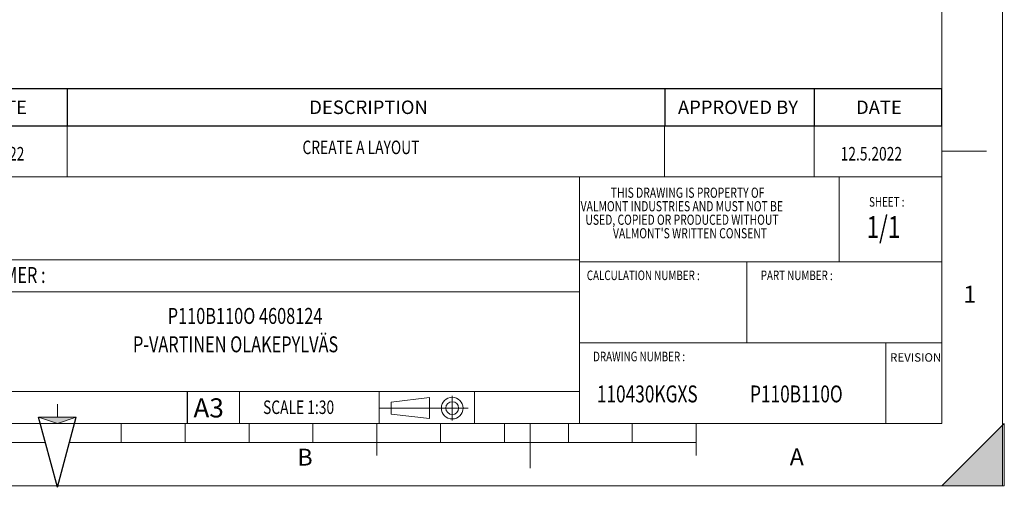
# Model space of a CAD drawing. Units: millimetres. Extents: x 6 to 8909, y -6 to 12586.
# Drawn here: x 4284 to 8909, y -6 to 2190 of the extents above; entities that cross this region are included whole.
import ezdxf
from ezdxf.enums import TextEntityAlignment as Align

# ---------------------------------------------------------------- set-up
doc = ezdxf.new("R2010")
doc.units = ezdxf.units.MM
doc.header["$LTSCALE"] = 30
doc.linetypes.add('CENTERX2', pattern=[20.32, 12.7, -2.54, 2.54, -2.54])
doc.layers.add('FORMAT', color=7, linetype='Continuous')
doc.styles.add('SLDTEXTSTYLE0', font='TXT', dxfattribs={"width": 0.75})

# ---------------------------------------------------------------- blocks, each defined once
blk = doc.blocks.new('Block1')
at = {"color": 7, "linetype": 'Continuous', "lineweight": 18}
for p, q in [((-5727.5, 1504), (-117.5, 1504)), ((-4227.5, 1264), (-4227.5, 1504)), ((-1420.1, 1264), (-1420.1, 1504)), ((-717.5, 1264), (-717.5, 1504)), ((-117.5, 1504), (-117.5, 106)), ((-5727.5, 1264), (-117.5, 1264)), ((-1820.7, 874), (-1820.7, 1264)), ((-600.4, 864.4), (-600.4, 1264)), ((-5727.5, 874), (-1820.7, 874)), ((-1820.7, 874), (-1820.7, 106)), ((-1820.7, 864.4), (-117.5, 864.4)), ((-1034.3, 864.4), (-1034.3, 485.2)), ((-4827.5, 724), (-1820.7, 724)), ((-1820.7, 485.2), (-117.5, 485.2)), ((-381.2, 485.2), (-381.2, 106)), ((-5727.5, 256), (-1820.7, 256)), ((-3416.9, 106), (-3416.9, 256)), ((-2761.4, 106), (-2761.4, 256)), ((-2313.1, 256), (-2313.1, 106)), ((-5727.5, 106), (-117.5, 106))]:
    blk.add_line(p, q, dxfattribs=at)
at = {"layer": 'FORMAT'}
blk.add_line((-3662.1, 106), (-3662.1, 256), dxfattribs=at)
at = {"layer": 'FORMAT', "lineweight": 18}
for p, q in [((-2418.1, 235.8), (-2418.1, 119.8)), ((-2705.5, 206.2), (-2525.5, 227.2)), ((-2761.4, 177.8), (-2343.2, 177.8))]:
    blk.add_line(p, q, dxfattribs=at)
at = {"layer": 'FORMAT', "color": 7, "linetype": 'Continuous', "lineweight": 18}
for p, q in [((-2705.5, 149.5), (-2705.5, 206.2)), ((-2525.5, 227.2), (-2525.5, 128.5)), ((-2705.5, 149.5), (-2525.5, 128.5))]:
    blk.add_line(p, q, dxfattribs=at)
at = {"layer": 'FORMAT', "lineweight": 18}
for radius in [51, 30]:
    blk.add_circle((-2418.1, 177.8), radius, dxfattribs=at)
at = {"layer": 'FORMAT', "insert": (-361.1, 435.8), "char_height": 39.69, "attachment_point": 1, "style": 'SLDTEXTSTYLE0'}
blk.add_mtext('REVISION', dxfattribs=at)
at = {"layer": 'FORMAT', "color": 7, "style": 'SLDTEXTSTYLE0', "width": 0.75}
for tag, height, p in [('CREATE_A_LAYOUT', 63.5, (-3121.6, 1351.1)), ('REV', 105, (-5608.5, 1278.2)), ('AUTOATTR19', 63.5, (-5339.7, 1321.1)), ('AUTOATTR17', 63.5, (-4716.5, 1321.1)), ('AUTOATTR15', 63.5, (-1273.1, 1321.1)), ('AUTOATTR170', 63.5, (-593.4, 1321.1)), ('COPY_0', 47.6, (-1673.1, 1151.1)), ('SHEET', 45, (-459.7, 1110)), ('COPY_1', 47.6, (-1814.9, 1087.6)), ('COPY_2', 47.6, (-1792.4, 1024.1)), ('AUTOATTR1200', 103.2, (-471.6, 944.2)), ('COPY_3', 47.6, (-1662.9, 960.6)), ('AUTOATTR110', 75, (-4776.2, 742.1)), ('CALCUL0', 45, (-1785.7, 765.1)), ('PARTNUMBER', 45, (-968.5, 765.1)), ('AUTOATTR141', 75, (-3754.5, 549.9)), ('AUTOATTR500_0', 79.4, (-6980.9, 415.4)), ('AUTOATTR142', 75, (-3917.7, 416.7)), ('FINITION', 45, (-5684.4, 430.1)), ('DRAW', 45, (-1756, 383.8)), ('AUTOATTR220', 63.5, (-5684.4, 285.9)), ('AUTOATTR500_1', 79.4, (-6980.9, 203.7)), ('AUTOATTR7', 90, (-1780.4, 165.9)), ('AUTOATTR1', 90, (-1055.2, 165.9)), ('AUTOATTR300', 63.5, (-5684.4, 129.4)), ('AUTOATTR180', 63.5, (-3306.8, 130.5))]:
    blk.add_attdef(tag, text='', height=height, dxfattribs=at).set_placement(p, align=Align.BOTTOM_LEFT)
at = {"layer": 'FORMAT', "color": 7}
for tag in ['AUTOATTR2', 'AUTOATTR8', 'AUTOATTR23', 'AUTOATTR40', 'AUTOATTR143']:
    blk.add_attdef(tag, (0, 0), '', height=1, dxfattribs=at)
blk = doc.blocks.new('SW_TABLEANNOTATION_0')
at = {"layer": 'FORMAT', "color": 0}
for p, q in [((5610, 0), (0, 0)), ((1500, 0), (1500, -173.3)), ((4307.5, 0), (4307.5, -173.3)), ((5010, 0), (5010, -173.3)), ((5610, -173.3), (5610, 0)), ((0, -173.3), (5610, -173.3))]:
    blk.add_line(p, q, dxfattribs=at)
at = {"layer": 'FORMAT', "color": 0, "char_height": 63.5, "attachment_point": 1, "style": 'SLDTEXTSTYLE0'}
for s, insert in [('DATE', (1096.4, -54.6)), ('DESCRIPTION', (2637.9, -54.6)), ('APPROVED BY', (4369.8, -54.6)), ('DATE', (5206.4, -54.6))]:
    blk.add_mtext(s, dxfattribs=dict(at, insert=insert))

msp = doc.modelspace()

# ---------------------------------------------------------------- hatches: boundary and pattern name
at = {"layer": 'FORMAT'}
for points in [[(4452.7143399, 323.7290345), (4372.9030305, 323.7290345), (4452.7143399, 296.6508652)], [(4452.7143399, 296.6508652), (4461.326264, 293.7290345), (4549.7494975, 323.7290345), (4452.7143399, 323.7290345)], [(8616.326264, 0.6841164), (8901.326264, 0.6841164), (8901.326264, 285.6841164)]]:
    msp.add_hatch(color=256, dxfattribs=at).paths.add_polyline_path(points, flags=0)

# ---------------------------------------------------------------- linework, layer by layer
at = {"color": 7, "linetype": 'Continuous', "lineweight": 18}
for p, q in [((8616.326264, 1573.0315754), (8826.326264, 1573.0315754)), ((8616.326264, 1573.0315754), (8826.326264, 1573.0315754)), ((8616.326264, 0.8065754), (8826.326264, 0.8065754))]:
    msp.add_line(p, q, dxfattribs=at)
at = {"layer": 'FORMAT', "lineweight": 18}
for p, q in [((8901.326264, 0.6841164), (8901.326264, 12585.6841164)), ((8616.326264, 293.7290345), (8616.326264, 12285.6841164)), ((306.326264, 293.7290345), (8616.326264, 293.7290345)), ((4372.9030305, 323.7290345), (4461.326264, 293.7290345)), ((4461.326264, 293.7290345), (4549.7494975, 323.7290345)), ((4761.326264, 293.7290345), (4761.326264, 203.7290345)), ((5061.326264, 293.7290345), (5061.326264, 203.7290345)), ((5361.326264, 293.7290345), (5361.326264, 203.7290345)), ((5661.326264, 293.7290345), (5661.326264, 203.7290345)), ((5961.326264, 293.7290345), (5961.326264, 143.7290345)), ((6261.326264, 293.7290345), (6261.326264, 203.7290345)), ((6561.326264, 293.7290345), (6561.326264, 203.7290345)), ((6861.326264, 293.7290345), (6861.326264, 203.7290345)), ((7161.326264, 293.7290345), (7161.326264, 203.7290345)), ((7461.326264, 293.7290345), (7461.326264, 143.7290345)), ((8909.3725117, 293.7303641), (8616.326264, 0.6841164)), ((8909.3725117, 0.6841164), (8909.3725117, 293.7303641)), ((1461.326264, 203.7290345), (4405.0569336, 203.7290345)), ((4517.5955944, 203.7290345), (7461.326264, 203.7290345)), ((6.326264, 0.6841164), (8901.326264, 0.6841164)), ((8616.326264, 0.6841164), (8909.3725117, 0.6841164))]:
    msp.add_line(p, q, dxfattribs=at)
at = {"layer": 'FORMAT', "linetype": 'CENTERX2', "lineweight": 18}
msp.add_line((4461.326264, 323.7290345), (4461.326264, 383.7290345), dxfattribs=at)
at = {"layer": 'FORMAT', "lineweight": 25}
msp.add_line((4461.326264, -6.2709655), (4372.9030305, 323.7290345), dxfattribs=at)
at = {"layer": 'FORMAT', "color": 7, "linetype": 'Continuous', "lineweight": 18}
for p, q in [((4372.9030305, 323.7290345), (4549.7494975, 323.7290345)), ((6681.326264, 83.1185224), (6681.326264, 293.7290345))]:
    msp.add_line(p, q, dxfattribs=at)
at = {"layer": 'FORMAT', "color": 7, "linetype": 'Continuous', "lineweight": 25}
msp.add_line((4461.326264, -6.2709655), (4549.7494975, 323.7290345), dxfattribs=at)

# ---------------------------------------------------------------- block references
at = {"layer": 'FORMAT'}
msp.add_blockref('SW_TABLEANNOTATION_0', (3006.3281356, 1865.0594192), dxfattribs=at)
ref = msp.add_blockref('Block1', (8733.8535166, 187.7766742), dxfattribs=at)
ref.add_attrib('AUTOATTR7', '110430KGXS', dxfattribs={"color": 7, "height": 79.375, "style": 'SLDTEXTSTYLE0', "width": 0.75}).set_placement((6995.2114214, 367.7955345), align=Align.BOTTOM_LEFT)
ref.add_attrib('CALCUL0', 'CALCULATION NUMBER :', dxfattribs={"color": 7, "height": 45, "style": 'SLDTEXTSTYLE0', "width": 0.75}).set_placement((6948.1214049, 952.8401452), align=Align.BOTTOM_LEFT)
ref.add_attrib('DRAW', 'DRAWING NUMBER :', dxfattribs={"color": 7, "height": 45, "style": 'SLDTEXTSTYLE0', "width": 0.75}).set_placement((6977.8709447, 571.5614182), align=Align.BOTTOM_LEFT)
ref.add_attrib('AUTOATTR110', 'CUSTOMER : ', dxfattribs={"color": 7, "height": 75, "style": 'SLDTEXTSTYLE0', "width": 0.75}).set_placement((3957.6485614, 929.9020243), align=Align.BOTTOM_LEFT)
ref.add_attrib('COPY_0', 'THIS DRAWING IS PROPERTY OF ', dxfattribs={"color": 7, "height": 47.625, "style": 'SLDTEXTSTYLE0', "width": 0.75}).set_placement((7060.7894606, 1338.8325016), align=Align.BOTTOM_LEFT)
ref.add_attrib('COPY_1', 'VALMONT INDUSTRIES AND MUST NOT BE ', dxfattribs={"color": 7, "height": 47.625, "style": 'SLDTEXTSTYLE0', "width": 0.75}).set_placement((6918.9949001, 1275.3325024), align=Align.BOTTOM_LEFT)
ref.add_attrib('COPY_2', 'USED, COPIED OR PRODUCED WITHOUT', dxfattribs={"color": 7, "height": 47.625, "style": 'SLDTEXTSTYLE0', "width": 0.75}).set_placement((6941.4183351, 1211.8325031), align=Align.BOTTOM_LEFT)
ref.add_attrib('COPY_3', "VALMONT'S WRITTEN CONSENT", dxfattribs={"color": 7, "height": 47.625, "style": 'SLDTEXTSTYLE0', "width": 0.75}).set_placement((7070.9869678, 1148.3325039), align=Align.BOTTOM_LEFT)
ref.add_attrib('PARTNUMBER', 'PART NUMBER : ', dxfattribs={"color": 7, "height": 45, "style": 'SLDTEXTSTYLE0', "width": 0.75}).set_placement((7765.3228797, 952.8401452), align=Align.BOTTOM_LEFT)
ref.add_attrib('AUTOATTR17', '12.5.2022', dxfattribs={"color": 7, "height": 63.5, "style": 'SLDTEXTSTYLE0', "width": 0.75}).set_placement((4017.3371443, 1508.8287456), align=Align.BOTTOM_LEFT)
ref.add_attrib('AUTOATTR180', 'SCALE 1:30', dxfattribs={"color": 7, "height": 63.5, "style": 'SLDTEXTSTYLE0', "width": 0.75}).set_placement((5427.0114092, 318.2416182), align=Align.BOTTOM_LEFT)
ref.add_attrib('AUTOATTR142', 'P-VARTINEN OLAKEPYLVÄS', dxfattribs={"color": 7, "height": 75, "style": 'SLDTEXTSTYLE0', "width": 0.75}).set_placement((4816.1480114, 604.4274527), align=Align.BOTTOM_LEFT)
ref.add_attrib('AUTOATTR141', 'P110B110O 4608124', dxfattribs={"color": 7, "height": 75, "style": 'SLDTEXTSTYLE0', "width": 0.75}).set_placement((4979.3966956, 737.6775767), align=Align.BOTTOM_LEFT)
ref.add_attrib('AUTOATTR1', 'P110B110O', dxfattribs={"color": 7, "height": 79.375, "style": 'SLDTEXTSTYLE0', "width": 0.75}).set_placement((7714.8033612, 367.7955345), align=Align.BOTTOM_LEFT)
ref.add_attrib('AUTOATTR1200', '1/1', dxfattribs={"color": 7, "height": 103.1875, "style": 'SLDTEXTSTYLE0', "width": 0.75}).set_placement((8262.2722298, 1131.9724399), align=Align.BOTTOM_LEFT)
ref.add_attrib('CREATE_A_LAYOUT', 'CREATE A LAYOUT', dxfattribs={"color": 7, "height": 63.5, "style": 'SLDTEXTSTYLE0', "width": 0.75}).set_placement((5612.2985373, 1538.8287401), align=Align.BOTTOM_LEFT)
ref.add_attrib('AUTOATTR170', '12.5.2022', dxfattribs={"color": 7, "height": 63.5, "style": 'SLDTEXTSTYLE0', "width": 0.75}).set_placement((8140.5008342, 1508.8287456), align=Align.BOTTOM_LEFT)
ref.add_attrib('SHEET', 'SHEET :', dxfattribs={"color": 7, "height": 45, "style": 'SLDTEXTSTYLE0', "width": 0.75}).set_placement((8274.1634682, 1297.7608577), align=Align.BOTTOM_LEFT)

# ---------------------------------------------------------------- texts
at = {"layer": 'FORMAT', "attachment_point": 1, "style": 'SLDTEXTSTYLE0'}
for s, insert, char_height in [('1', (8717.0235962, 940.1692803), 79.375), ('A3', (5100.2533501, 411.7202403), 90), ('B', (5588.879264, 174.9837471), 79.375), ('A', (7901.5782896, 177.0003275), 79.375), ('A', (7901.5782896, 177.0003275), 79.375)]:
    msp.add_mtext(s, dxfattribs=dict(at, insert=insert, char_height=char_height))

doc.saveas('drawing.dxf')
